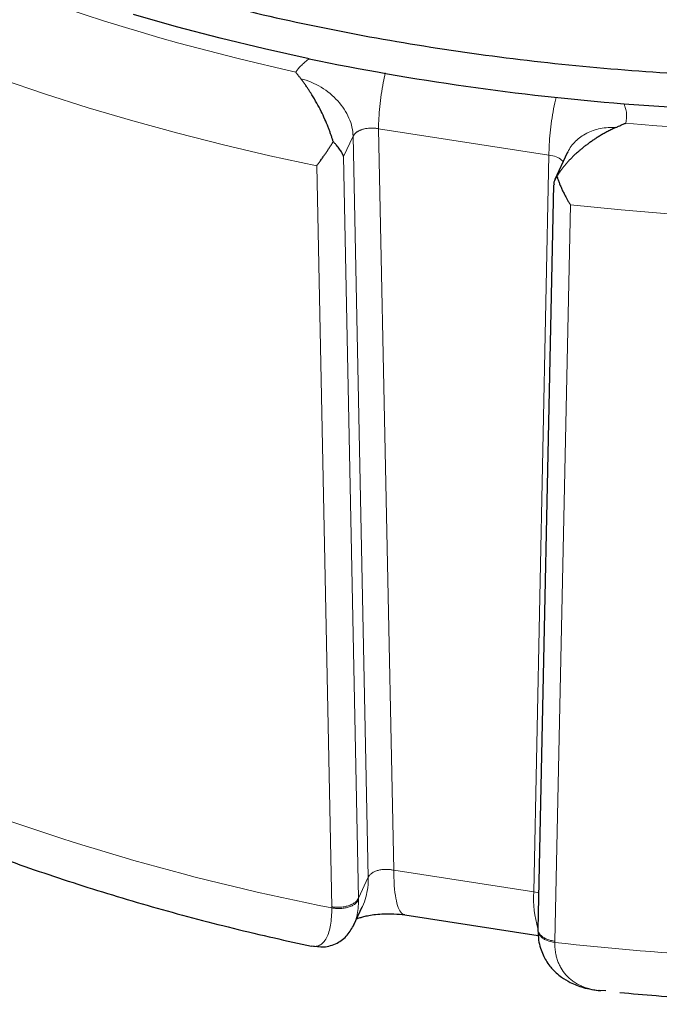
# Model space of a CAD drawing. Units: millimetres. Extents: x 0 to 420, y 0 to 297.
# Drawn here: x 340 to 348, y 83 to 95 of the extents above; entities that cross this region are included whole.
import ezdxf

# ---------------------------------------------------------------- set-up
doc = ezdxf.new("R2010")
doc.units = ezdxf.units.MM

msp = doc.modelspace()

# ---------------------------------------------------------------- linework, layer by layer
at = {"color": 8, "linetype": 'Continuous', "lineweight": 18}
for p, q in [((344.51601, 93.46432), (344.69979, 84.5356)), ((346.56772, 93.14696), (344.51602, 93.46432)), ((344.20957, 93.373), (344.09598, 93.12827)), ((344.39321, 84.45144), (344.20958, 93.373)), ((344.09598, 93.12827), (344.27599, 84.19889)), ((346.56773, 93.14696), (346.38394, 84.27509)), ((343.7713, 93.01881), (343.9534, 84.09613)), ((346.63734, 83.68097), (346.82681, 92.54618)), ((346.38394, 84.27509), (344.69979, 84.5356)), ((344.39321, 84.45144), (344.27599, 84.19889)), ((346.44458, 84.26257), (346.38394, 84.27509)), ((343.95356, 84.08189), (343.95343, 84.09617)), ((346.63735, 83.68101), (346.63722, 83.66677))]:
    msp.add_line(p, q, dxfattribs=at)
at = {"color": 7, "linetype": 'Continuous', "lineweight": 25}
for p, q in [((346.7888, 93.17388), (346.64026, 92.85385)), ((346.79442, 93.18555), (346.78999, 93.1734)), ((346.6245, 92.78743), (346.43531, 83.8233)), ((344.21971, 83.87844), (344.3198, 84.09409)), ((344.83224, 83.99731), (346.43996, 83.74863)), ((346.4369, 83.8202), (346.43631, 83.82787)), ((346.43568, 83.82032), (346.43556, 83.80142)), ((347.16487, 83.0905), (347.1816, 83.08569)), ((347.25312, 83.0818), (347.1816, 83.08569))]:
    msp.add_line(p, q, dxfattribs=at)
at = {"color": 8, "linetype": 'Continuous', "lineweight": 18, "flags": 128}
for points in [[(343.77131, 93.01884), (343.20748, 93.13944), (342.65011, 93.26965), (342.09967, 93.40935), (341.55666, 93.55843), (341.02156, 93.71675), (340.49484, 93.88417), (339.97696, 94.06055), (339.46838, 94.24572), (338.96955, 94.43953), (338.4809, 94.6418), (338.00287, 94.85236)], [(360.03727, 93.71999), (359.48633, 93.55693), (358.92702, 93.40366), (358.35985, 93.26034), (357.78535, 93.12709), (357.20407, 93.00404), (356.61654, 92.89131), (356.02332, 92.789), (355.42496, 92.69721), (354.82201, 92.61602), (354.21505, 92.54551), (353.60464, 92.48575), (352.99134, 92.43678), (352.37575, 92.39867), (351.75842, 92.37143), (351.13993, 92.3551), (350.52088, 92.34969), (349.90182, 92.35522), (349.28335, 92.37166), (348.66603, 92.39901), (348.05046, 92.43724), (347.43719, 92.48632), (346.82681, 92.5462)]]:
    msp.add_lwpolyline(points, dxfattribs=at)
at = {"color": 7, "linetype": 'Continuous', "lineweight": 25, "flags": 128}
msp.add_lwpolyline([(343.68293, 94.30681), (343.14292, 94.42548), (342.6096, 94.55383), (342.08348, 94.69173), (341.56507, 94.83905)], dxfattribs=at)
at = {"color": 7, "linetype": 'Continuous', "lineweight": 25}
for centre, radius, start, end in [((349.99602, 124.76831), 31.105, 265.342384, 283.163467), ((349.8301, 123.82544), 30.1519, 258.236447, 265.51114)]:
    msp.add_arc(centre, radius, start, end, dxfattribs=at)
at = {"color": 8, "linetype": 'Continuous', "lineweight": 18}
for centre, radius, start, end in [((349.33346, 111.75626), 28.19245, 249.039851, 258.998922), ((347.74549, 84.21016), 1.36309, 177.269539, 196.049022), ((350.51677, 118.16872), 34.71938, 263.584368, 270.401639)]:
    msp.add_arc(centre, radius, start, end, dxfattribs=at)
for points, knots in [([(332.3258, 100.60826), (333.30527, 99.13932), (334.80759, 97.80519), (338.66351, 95.57921), (340.97454, 94.71194), (343.51909, 94.1465)], [0, 0, 0, 0, 0.5, 0.5, 1, 1, 1, 1]), ([(343.5191, 94.1465), (343.5221, 94.15081), (343.52865, 94.1602), (343.54005, 94.17523), (343.55399, 94.19232), (343.57089, 94.21131), (343.59024, 94.23116), (343.61149, 94.25105), (343.63393, 94.27021), (343.65761, 94.28888), (343.67448, 94.30084), (343.68292, 94.30681)], [0, 0, 0, 0, 0.07458427, 0.16237904, 0.26338777, 0.3776134, 0.5050571, 0.62879888, 0.7525387, 0.87627263, 1, 1, 1, 1]), ([(343.58046, 94.06672), (343.66554, 94.04402), (343.74856, 94.00874), (343.90023, 93.91735), (343.96883, 93.86128), (344.08306, 93.73532), (344.12866, 93.66546), (344.19117, 93.52067), (344.20808, 93.44577), (344.20957, 93.373)], [0, 0, 0, 0, 0.25, 0.25, 0.5, 0.5, 0.75, 0.75, 1, 1, 1, 1]), ([(344.59731, 94.13579), (344.5889, 94.09749), (344.57035, 94.0131), (344.54775, 93.87478), (344.52971, 93.72977), (344.51819, 93.58923), (344.51674, 93.50596), (344.51602, 93.46432)], [0, 0, 0, 0, 0.17199024, 0.37899268, 0.58599512, 0.79299756, 1, 1, 1, 1]), ([(346.65494, 93.84566), (346.65462, 93.84445), (346.64311, 93.80032), (346.62397, 93.70248), (346.5993, 93.55782), (346.58145, 93.4123), (346.56989, 93.27189), (346.56844, 93.1886), (346.56772, 93.14696)], [0, 0, 0, 0, 0.0056075, 0.204486, 0.4033645, 0.602243, 0.8011215, 1, 1, 1, 1]), ([(347.47029, 93.76603), (347.47209, 93.76199), (347.47669, 93.75164), (347.484, 93.73256), (347.49172, 93.70793), (347.49807, 93.67981), (347.50237, 93.64816), (347.5034, 93.61868), (347.50197, 93.59175), (347.49946, 93.57045), (347.49599, 93.55055), (347.49295, 93.538), (347.49151, 93.53203)], [0, 0, 0, 0, 0.05298856, 0.13579945, 0.24843794, 0.37126034, 0.49618223, 0.6520218, 0.74583675, 0.83875275, 0.92347146, 1, 1, 1, 1]), ([(344.20958, 93.373), (344.21061, 93.37511), (344.2127, 93.37938), (344.21652, 93.38569), (344.2209, 93.392), (344.22592, 93.39828), (344.23158, 93.40449), (344.23791, 93.41063), (344.24491, 93.41666), (344.25261, 93.42256), (344.261, 93.42829), (344.27011, 93.43382), (344.27992, 93.43913), (344.29043, 93.44419), (344.30165, 93.44894), (344.31355, 93.45337), (344.33515, 93.46036), (344.36957, 93.46826), (344.40662, 93.47195), (344.43449, 93.47246), (344.45195, 93.4721), (344.4716, 93.47083), (344.49333, 93.46844), (344.50822, 93.46574), (344.51601, 93.46432)], [0, 0, 0, 0, 0.0290525, 0.05871325, 0.0889827, 0.11986127, 0.15134936, 0.18344735, 0.21615558, 0.24947438, 0.28340408, 0.31794497, 0.35309733, 0.38886142, 0.42523749, 0.46222579, 0.49982654, 0.61903336, 0.74966529, 0.78856497, 0.8330491, 0.88311693, 0.93876757, 1, 1, 1, 1]), ([(346.79442, 93.18555), (346.81786, 93.23259), (346.84933, 93.27573), (346.92614, 93.35117), (346.97146, 93.38347), (347.07276, 93.43494), (347.12873, 93.45411), (347.24737, 93.47797), (347.31004, 93.48266), (347.37384, 93.47994)], [0, 0, 0, 0, 0.25, 0.25, 0.5, 0.5, 0.75, 0.75, 1, 1, 1, 1]), ([(346.73802, 93.06448), (346.73242, 93.07216), (346.71462, 93.09657), (346.65909, 93.1302), (346.59805, 93.1414), (346.56773, 93.14696)], [0, 0, 0, 0, 0.18779066, 0.59650808, 1, 1, 1, 1]), ([(344.39321, 84.45144), (344.39415, 84.45335), (344.39643, 84.45802), (344.40135, 84.46606), (344.40898, 84.4762), (344.42032, 84.48806), (344.43979, 84.50377), (344.46911, 84.52025), (344.5096, 84.5346), (344.55432, 84.54362), (344.59002, 84.54614), (344.61402, 84.54608), (344.62671, 84.54568), (344.6418, 84.54471), (344.65924, 84.54289), (344.67895, 84.54003), (344.69258, 84.53713), (344.69979, 84.5356)], [0, 0, 0, 0, 0.02628782, 0.06421888, 0.11379536, 0.17501744, 0.24789102, 0.37822196, 0.49918387, 0.62499305, 0.75091721, 0.77724966, 0.80965318, 0.84813039, 0.89268204, 0.94330595, 1, 1, 1, 1]), ([(344.6998, 84.5356), (344.701, 84.47141), (344.70342, 84.34304), (344.72261, 84.19147), (344.75269, 84.07946), (344.78965, 84.01205), (344.81972, 84.00462), (344.83291, 84.00136)], [0, 0, 0, 0, 0.20910044, 0.41820088, 0.62730132, 0.83640177, 1, 1, 1, 1]), ([(344.31943, 84.09428), (344.32035, 84.09592), (344.34056, 84.13232), (344.36463, 84.21084), (344.39095, 84.32824), (344.39245, 84.41036), (344.3932, 84.45143)], [0, 0, 0, 0, 0.01555448, 0.34370299, 0.67185149, 1, 1, 1, 1]), ([(343.95343, 84.09617), (343.96783, 84.09354), (343.98327, 84.09156), (344.01566, 84.08938), (344.03262, 84.08917), (344.06712, 84.09085), (344.08465, 84.09275), (344.1191, 84.09874), (344.136, 84.10283), (344.16795, 84.11301), (344.18298, 84.11908), (344.21021, 84.13274), (344.2224, 84.14031), (344.24342, 84.15631), (344.25225, 84.16473), (344.26653, 84.18178), (344.27198, 84.19041), (344.27593, 84.19888)], [0, 0, 0, 0, 0.125, 0.125, 0.25, 0.25, 0.375, 0.375, 0.5, 0.5, 0.625, 0.625, 0.75, 0.75, 0.875, 0.875, 1, 1, 1, 1]), ([(343.95363, 84.08199), (343.96803, 84.07914), (343.98346, 84.07694), (344.01586, 84.07429), (344.03281, 84.07385), (344.0673, 84.07508), (344.08483, 84.07675), (344.11927, 84.08231), (344.13617, 84.0862), (344.16811, 84.09601), (344.18314, 84.10193), (344.21036, 84.11531), (344.22255, 84.12277), (344.24357, 84.1386), (344.25241, 84.14696), (344.26669, 84.16395), (344.27214, 84.17257), (344.27609, 84.18106)], [0, 0, 0, 0, 0.125, 0.125, 0.25, 0.25, 0.375, 0.375, 0.5, 0.5, 0.625, 0.625, 0.75, 0.75, 0.875, 0.875, 1, 1, 1, 1]), ([(344.27617, 84.18104), (344.27514, 84.1453), (344.27301, 84.07179), (344.25476, 83.97509), (344.23631, 83.90955), (344.22088, 83.88246), (344.21911, 83.87936)], [0, 0, 0, 0, 0.30136892, 0.61970817, 0.95647982, 1, 1, 1, 1]), ([(343.95363, 84.08199), (343.95288, 84.04459), (343.95139, 83.96891), (343.93875, 83.87284), (343.91892, 83.78708), (343.8899, 83.71633), (343.85157, 83.66261), (343.8132, 83.63333), (343.77363, 83.61897), (343.74135, 83.61573), (343.71757, 83.62077), (343.70942, 83.6225)], [0, 0, 0, 0, 0.11230657, 0.22725498, 0.3407326, 0.47003445, 0.6023924, 0.74070927, 0.82226076, 0.93912342, 1, 1, 1, 1]), ([(346.63734, 83.68097), (346.62078, 83.68368), (346.58765, 83.6891), (346.54258, 83.70442), (346.50337, 83.72425), (346.47169, 83.74831), (346.44946, 83.77546), (346.43743, 83.79993), (346.43704, 83.81502), (346.4369, 83.8202)], [0, 0, 0, 0, 0.15331192, 0.30662383, 0.45993575, 0.61324767, 0.76655959, 0.9198715, 1, 1, 1, 1]), ([(346.63726, 83.66689), (346.60588, 83.67256), (346.55749, 83.68131), (346.50508, 83.70709), (346.47133, 83.73145), (346.44912, 83.75954), (346.43553, 83.78346), (346.43809, 83.79752), (346.4388, 83.80144)], [0, 0, 0, 0, 0.29394715, 0.4532391, 0.61623337, 0.77921587, 0.9384761, 1, 1, 1, 1]), ([(346.63726, 83.66689), (346.63733, 83.66121), (346.63748, 83.64986), (346.63812, 83.63308), (346.63908, 83.61649), (346.64039, 83.60013), (346.64202, 83.584), (346.64399, 83.56812), (346.64811, 83.54006), (346.65621, 83.49946), (346.67077, 83.44961), (346.68977, 83.40155), (346.72044, 83.34153), (346.75953, 83.2875), (346.80612, 83.23964), (346.84488, 83.20717), (346.88974, 83.17653), (346.93105, 83.15396), (346.96909, 83.13685), (346.99986, 83.12491), (347.03249, 83.11416), (347.06701, 83.1047), (347.10343, 83.0967), (347.14168, 83.09012), (347.16816, 83.08718), (347.1816, 83.08569)], [0, 0, 0, 0, 0.01616104, 0.03228833, 0.04837971, 0.06443309, 0.0804465, 0.09641806, 0.11234601, 0.16620898, 0.22442631, 0.27861978, 0.3368479, 0.45290883, 0.51120055, 0.57615791, 0.63551412, 0.70788864, 0.74573732, 0.78487053, 0.82529732, 0.86702413, 0.91005341, 0.95438208, 1, 1, 1, 1])]:
    msp.add_open_spline(points, degree=3, knots=knots, dxfattribs=at)
at = {"color": 7, "linetype": 'Continuous', "lineweight": 25}
for points, knots in [([(336.91233, 97.20252), (337.55466, 96.83171), (338.24438, 96.48826), (339.70369, 95.86353), (340.47326, 95.58224), (342.0756, 95.08792), (342.90835, 94.87489), (344.61901, 94.52169), (345.49691, 94.38152), (347.27885, 94.17709), (348.18288, 94.11283), (349.99749, 94.0616), (350.90807, 94.07464), (352.71606, 94.17772), (353.61346, 94.26777), (355.37566, 94.52292), (356.24044, 94.68803), (357.07956, 94.88889)], [0, 0, 0, 0, 0.125, 0.125, 0.25, 0.25, 0.375, 0.375, 0.5, 0.5, 0.625, 0.625, 0.75, 0.75, 0.875, 0.875, 1, 1, 1, 1]), ([(343.58047, 94.06672), (343.57736, 94.07072), (343.57118, 94.07867), (343.56218, 94.09034), (343.55342, 94.10173), (343.54318, 94.11503), (343.53168, 94.13004), (343.52325, 94.14107), (343.5191, 94.1465)], [0, 0, 0, 0, 0.14405417, 0.28636568, 0.4268516, 0.56543084, 0.785918, 1, 1, 1, 1]), ([(343.96951, 93.30933), (343.96766, 93.31555), (343.96393, 93.32806), (343.95805, 93.34689), (343.95192, 93.36591), (343.94551, 93.38511), (343.93883, 93.40448), (343.93188, 93.42401), (343.92466, 93.44369), (343.91718, 93.46351), (343.89962, 93.50872), (343.86954, 93.58033), (343.824, 93.67688), (343.7721, 93.77576), (343.7285, 93.85034), (343.69552, 93.90308), (343.67508, 93.93466), (343.6533, 93.96709), (343.63019, 94.00015), (343.60577, 94.03377), (343.58904, 94.05556), (343.58047, 94.06672)], [0, 0, 0, 0, 0.02032554, 0.0409295, 0.06181807, 0.0829972, 0.10447259, 0.1262497, 0.14833379, 0.17072986, 0.19344276, 0.30275353, 0.42088124, 0.5476432, 0.68770062, 0.73268923, 0.78049843, 0.83113153, 0.88459131, 0.94088013, 1, 1, 1, 1]), ([(347.37384, 93.47994), (347.36557, 93.4761), (347.34917, 93.46848), (347.32481, 93.45666), (347.30092, 93.44468), (347.2775, 93.43253), (347.25456, 93.42024), (347.2321, 93.40782), (347.21014, 93.39529), (347.18867, 93.38268), (347.1677, 93.36999), (347.14724, 93.35725), (347.12727, 93.34446), (347.10782, 93.33166), (347.08887, 93.31884), (347.07043, 93.30604), (347.05249, 93.29327), (347.03505, 93.28054), (347.01812, 93.26787), (347.00169, 93.25528), (346.98575, 93.24277), (346.9703, 93.23036), (346.95535, 93.21808), (346.94088, 93.20592), (346.92001, 93.18801), (346.89318, 93.16411), (346.86103, 93.13381), (346.83055, 93.1034), (346.80174, 93.07294), (346.77462, 93.04249), (346.7492, 93.01213), (346.72547, 92.98192), (346.70346, 92.95192), (346.68305, 92.92222), (346.67061, 92.90229), (346.66448, 92.89246)], [0, 0, 0, 0, 0.03099161, 0.06145149, 0.09138, 0.12077751, 0.14964439, 0.17798107, 0.20578797, 0.23306555, 0.2598143, 0.28603473, 0.31172739, 0.33689286, 0.36153177, 0.38564476, 0.40923255, 0.43229588, 0.45483556, 0.47685245, 0.49834747, 0.51932163, 0.53977598, 0.55971168, 0.57912997, 0.6266615, 0.67292128, 0.71792915, 0.76170667, 0.80427724, 0.84566633, 0.88590163, 0.9250133, 0.96303418, 1, 1, 1, 1]), ([(347.37384, 93.47994), (347.38012, 93.4828), (347.39027, 93.48743), (347.41047, 93.49636), (347.43418, 93.50675), (347.45842, 93.51753), (347.4774, 93.52596), (347.48682, 93.53002), (347.49151, 93.53203)], [0, 0, 0, 0, 0.15722667, 0.25434787, 0.50577533, 0.75428848, 0.87771346, 1, 1, 1, 1]), ([(343.7713, 93.01881), (343.77476, 93.02343), (343.78138, 93.03227), (343.79109, 93.04529), (343.80002, 93.05733), (343.80816, 93.06836), (343.81547, 93.07832), (343.82891, 93.09672), (343.84805, 93.12324), (343.87239, 93.15788), (343.8946, 93.19036), (343.91514, 93.2213), (343.93447, 93.25142), (343.95254, 93.28053), (343.96398, 93.29992), (343.96953, 93.30931)], [0, 0, 0, 0, 0.05581127, 0.10705661, 0.15373597, 0.19584936, 0.23339676, 0.26637818, 0.40135325, 0.52181548, 0.62828928, 0.7293325, 0.82495621, 0.91517351, 1, 1, 1, 1]), ([(344.09598, 93.12827), (344.0949, 93.13139), (344.09282, 93.13738), (344.08934, 93.14606), (344.08587, 93.15398), (344.08249, 93.16114), (344.07927, 93.16754), (344.07303, 93.17933), (344.06313, 93.19612), (344.04742, 93.21927), (344.02999, 93.2422), (344.01257, 93.26299), (343.99697, 93.28046), (343.98355, 93.2949), (343.97413, 93.30457), (343.9695, 93.30931)], [0, 0, 0, 0, 0.05599407, 0.10729728, 0.15390962, 0.19583112, 0.2330618, 0.26560174, 0.40069366, 0.52078312, 0.65453661, 0.77711702, 0.85403322, 0.92832, 1, 1, 1, 1]), ([(346.66444, 92.89245), (346.64784, 92.86848), (346.62425, 92.83445), (346.62824, 92.79798), (346.62942, 92.78719)], [0, 0, 0, 0, 0.70412682, 1, 1, 1, 1]), ([(346.66444, 92.89246), (346.66622, 92.88655), (346.66984, 92.87453), (346.67576, 92.85635), (346.68219, 92.83769), (346.68915, 92.81857), (346.69666, 92.79902), (346.70473, 92.77905), (346.71336, 92.75871), (346.72254, 92.738), (346.7324, 92.71676), (346.74333, 92.69412), (346.75587, 92.66928), (346.77046, 92.64172), (346.78721, 92.61166), (346.80616, 92.57928), (346.81972, 92.55754), (346.82681, 92.54618)], [0, 0, 0, 0, 0.0464584, 0.09457942, 0.14436608, 0.1958211, 0.24894696, 0.3037459, 0.36021997, 0.41837104, 0.47820082, 0.54144865, 0.61418295, 0.69640475, 0.78811467, 0.88931304, 1, 1, 1, 1]), ([(338.82024, 85.13648), (338.88417, 85.10918), (339.09365, 85.01973), (339.45712, 84.87571), (339.90987, 84.70432), (340.37018, 84.54076), (340.83711, 84.38458), (341.31047, 84.23602), (341.78988, 84.09511), (342.27496, 83.96188), (342.76548, 83.83665), (343.24325, 83.72267), (343.55986, 83.65439), (343.70934, 83.62215)], [0, 0, 0, 0, 0.04262512, 0.13965963, 0.23663796, 0.33355762, 0.43041616, 0.52721094, 0.6239389, 0.72059631, 0.8171783, 0.91367846, 1, 1, 1, 1]), ([(344.2529, 83.94995), (344.26573, 83.95492), (344.28793, 83.96351), (344.34058, 83.97833), (344.40298, 83.99225), (344.48529, 84.00497), (344.58712, 84.01285), (344.70698, 84.01281), (344.78927, 84.00262), (344.83287, 83.99722)], [0, 0, 0, 0, 0.12908144, 0.22342521, 0.33384954, 0.46611163, 0.62120004, 0.79931602, 1, 1, 1, 1]), ([(343.70692, 83.62632), (343.75789, 83.61806), (343.86634, 83.60047), (344.01743, 83.6494), (344.14422, 83.74307), (344.1973, 83.83909), (344.22269, 83.88503)], [0, 0, 0, 0, 0.24027189, 0.51129378, 0.76622726, 1, 1, 1, 1]), ([(346.43563, 83.80882), (346.43712, 83.77055), (346.43997, 83.69777), (346.46302, 83.59986), (346.49414, 83.5178), (346.53259, 83.44531), (346.57479, 83.38456), (346.61635, 83.3368), (346.66302, 83.29103), (346.72842, 83.2382), (346.83499, 83.17466), (346.99033, 83.11316), (347.11793, 83.09505), (347.18842, 83.08504)], [0, 0, 0, 0, 0.09475416, 0.18018792, 0.25594593, 0.32186226, 0.39418511, 0.44872925, 0.48661335, 0.55991373, 0.67110005, 0.8183124, 1, 1, 1, 1]), ([(347.4215, 83.06326), (347.56772, 83.05018), (347.88275, 83.02199), (348.36358, 82.98841), (348.84901, 82.96102), (349.28276, 82.94277), (349.66231, 82.93136), (350.06497, 82.92298), (350.34991, 82.92176), (350.52414, 82.92101)], [0, 0, 0, 0, 0.142414624, 0.306831419, 0.466212242, 0.612004506, 0.725586805, 0.832207604, 1, 1, 1, 1])]:
    msp.add_open_spline(points, degree=3, knots=knots, dxfattribs=at)
at = {"color": 8, "linetype": 'Continuous', "lineweight": 18}
for points in [[(347.4915, 93.53203), (351.48768, 93.16884), (355.58083, 93.53215), (359.20342, 94.5716)], [(344.27617, 84.18105), (344.27617, 84.18699), (344.27611, 84.19294), (344.27599, 84.19889)]]:
    msp.add_open_spline(points, degree=3, dxfattribs=at)

doc.saveas('drawing.dxf')
